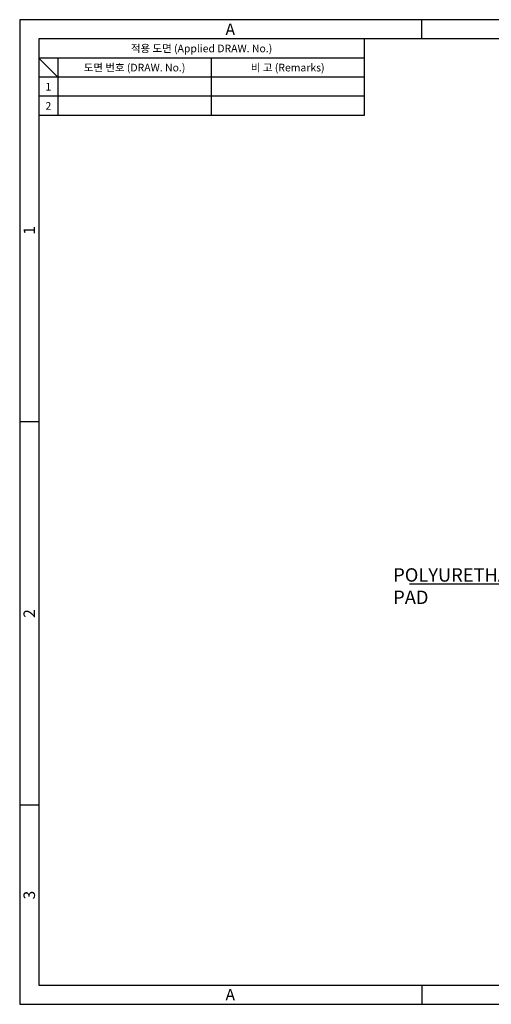
# Model space of a CAD drawing. Extents: x 0 to 367, y 0 to 257.
# Drawn here: x 0 to 123, y 0 to 257 of the extents above; entities that cross this region are included whole.
import ezdxf
from ezdxf import colors
from ezdxf.entities.mleader import LeaderData, LeaderLine
from ezdxf.enums import TextEntityAlignment as Align
from ezdxf.math import Vec2, Vec3

# ---------------------------------------------------------------- set-up
doc = ezdxf.new("R2010")
doc.units = 0
doc.header["$LTSCALE"] = 10
doc.header["$MEASUREMENT"] = 0
doc.layers.get('0').update_dxf_attribs({"linetype": 'CONTINUOUS'})
doc.styles.get("Standard").update_dxf_attribs({"font": 'simplex.shx', "width": 0.8, "bigfont": 'fhg.shx'})
doc.styles.add('style1', font='gulim.ttc')

msp = doc.modelspace()

# ---------------------------------------------------------------- linework, layer by layer
at = {"color": 3}
for p, q in [((367, 257), (0, 257)), ((0, 257), (0, 0)), ((105, 252), (105, 257)), ((362, 252), (5, 252)), ((5, 252), (5, 5)), ((90, 252), (90, 232)), ((90, 247), (5, 247)), ((10, 242), (5, 247)), ((10, 247), (10, 232)), ((90, 242), (5, 242)), ((90, 232), (5, 232)), ((5, 152), (0, 152)), ((5, 52), (0, 52)), ((5, 5), (362, 5)), ((105, 5), (105, 0)), ((0, 0), (367, 0))]:
    msp.add_line(p, q, dxfattribs=at)
at = {"color": 5}
for p, q in [((50, 247), (50, 232)), ((90, 237), (5, 237))]:
    msp.add_line(p, q, dxfattribs=at)

# ---------------------------------------------------------------- texts
at = {"color": 3, "style": 'style1'}
for s, height, p in [('A', 3, (55, 254.5)), ('적용 도면 (Applied DRAW. No.)', 2, (47.5, 249.5)), ('도면 번호 (DRAW. No.)', 2, (30, 244.5)), ('비 고 (Remarks)', 2, (70, 244.5)), ('1', 2, (7.5, 239.5)), ('2', 2, (7.5, 234.5)), ('A', 3, (55, 2.5))]:
    msp.add_text(s, height=height, dxfattribs=at).set_placement(p, align=Align.MIDDLE_CENTER)
for s, p in [('1', (2.5, 202)), ('2', (2.5, 102)), ('3', (2.5, 28.5))]:
    msp.add_text(s, height=3, rotation=90, dxfattribs=at).set_placement(p, align=Align.MIDDLE_CENTER)

# ---------------------------------------------------------------- leaders
ml = msp.add_multileader_mtext('Standard')
ml.set_content('{\\Fsimplex,fhg.shx;POLYURETHANE PAD}')
ml.set_leader_properties(color=6)
ml.build(insert=Vec2(0, 0))
ml.multileader.update_dxf_attribs({"text_right_attachment_type": 6, "dogleg_length": 0.36, "arrow_head_size": 0.18})
ctx = ml.context
ctx.base_point, ctx.char_height, ctx.arrow_head_size, ctx.landing_gap_size = Vec3(97.46, 112.07), 3.5, 0.18, 0.09
ctx.right_attachment = 6
notes = []
notes.append((ctx, [(0, (1, 1, 0), (140.03, 109.62), (-1, 0), 0.36, [(0, [(156.26, 111.94)], 0, [])])]))
ctx.mtext.insert = Vec3(97.55, 113.82)
for ctx, leaders in notes:
    for number, flags, end, landing, length, lines in leaders:
        leader = LeaderData()
        leader.index, (leader.has_last_leader_line, leader.has_dogleg_vector, leader.attachment_direction) = number, flags
        leader.last_leader_point, leader.dogleg_vector, leader.dogleg_length = Vec3(end), Vec3(landing), length
        for number, points, colour, breaks in lines:
            line = LeaderLine()
            line.index, line.vertices, line.color, line.breaks = number, Vec3.list(points), colors.encode_raw_color(colour), breaks
            leader.lines.append(line)
        ctx.leaders.append(leader)

doc.saveas('drawing.dxf')
